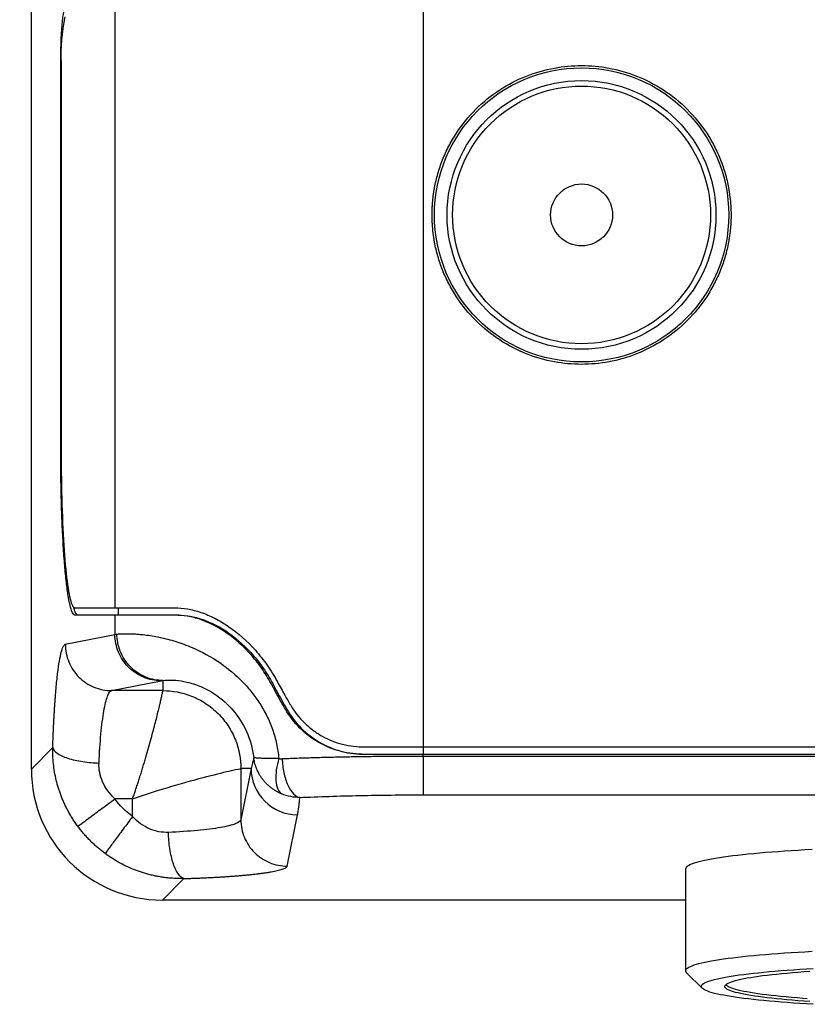
# Model space of a CAD drawing. Extents: x 0 to 17, y 0 to 11.
# Drawn here: x 2.3 to 3, y 6.9 to 7.8 of the extents above; entities that cross this region are included whole.
import ezdxf

# ---------------------------------------------------------------- set-up
doc = ezdxf.new("R2010")
doc.units = 0
doc.header["$MEASUREMENT"] = 0
doc.layers.get('0').update_dxf_attribs({"linetype": 'CONTINUOUS'})
doc.styles.add('SLDTEXTSTYLE0', font='TXT', dxfattribs={"width": 0.75})
doc.dimstyles.new('SLDDIMSTYLE0', dxfattribs={"dimtxt": 0.104167, "dimasz": 0.1, "dimexe": 0, "dimexo": 0.0625, "dimgap": 0.026042, "dimtad": 0, "dimtih": 1, "dimtoh": 1, "dimlfac": 3, "dimrnd": 1e-09, "dimzin": 12, "dimtxsty": 'SLDTEXTSTYLE0', "dimsah": 1, "dimcen": 0.09, "dimazin": 3, "dimtfac": 1, "dimtofl": 0, "dimtmove": 0, "dimatfit": 3, "dimtolj": 1, "dimtzin": 12})

# ---------------------------------------------------------------- blocks, each defined once
blk = doc.blocks.new('_D_3')
at = {"color": 7, "linetype": 'CONTINUOUS'}
for p, q in [((1.86326, 8.00769), (1.86326, 9.97355)), ((5.50526, 7.54837), (5.50526, 9.97355)), ((1.86326, 9.84855), (3.3155, 9.84855)), ((5.50526, 9.84855), (3.83634, 9.84855))]:
    blk.add_line(p, q, dxfattribs=at)
for points in [[(1.86326, 9.84855), (1.96326, 9.82355), (1.96326, 9.87355)], [(5.50526, 9.84855), (5.40526, 9.87355), (5.40526, 9.82355)]]:
    blk.add_solid(points, dxfattribs=at)
at = {"color": 7, "linetype": 'CONTINUOUS', "char_height": 0.104167, "attachment_point": 1, "style": 'SLDTEXTSTYLE0'}
for s, insert in [('10.93', (3.40279, 9.98282)), ('[277.52]', (3.3155, 9.81732))]:
    blk.add_mtext(s, dxfattribs=dict(at, insert=insert))

msp = doc.modelspace()

# ---------------------------------------------------------------- linework, layer by layer
at = {"color": 7, "linetype": 'CONTINUOUS'}
for p, q in [((2.66473, 8.37898), (2.66473, 7.14269)), ((2.40326, 8.26087), (2.40326, 7.2608)), ((2.3324, 7.12394), (2.3324, 7.77019)), ((2.35735, 7.3923), (2.35735, 7.7233)), ((2.35735, 7.7233), (2.35769, 7.7233)), ((2.35769, 7.72303), (2.35769, 7.39203)), ((2.35769, 7.3923), (2.35735, 7.3923)), ((2.36913, 7.2608), (2.40326, 7.2608)), ((2.40326, 7.2608), (2.45402, 7.2608)), ((2.40594, 7.2608), (2.40594, 7.25451)), ((2.40329, 7.25451), (2.36936, 7.25451)), ((2.40329, 7.25451), (2.40329, 7.23824)), ((2.45487, 7.25451), (2.40329, 7.25451)), ((2.457, 7.25451), (2.45487, 7.25451)), ((2.3612, 7.22984), (2.40329, 7.23824)), ((2.40042, 7.19048), (2.44251, 7.19888)), ((2.44394, 7.19909), (2.44394, 7.19048)), ((2.53799, 7.1948), (2.53669, 7.1948)), ((2.44394, 7.19048), (2.40042, 7.19048)), ((2.54904, 7.17475), (2.54785, 7.17475)), ((2.3324, 7.12394), (2.35057, 7.14211)), ((2.61532, 7.14269), (2.66473, 7.14269)), ((2.66475, 7.1364), (2.61537, 7.1364)), ((2.66473, 7.14269), (3.48661, 7.14269)), ((2.66475, 7.14269), (2.66475, 7.1364)), ((2.66476, 7.13473), (2.66475, 7.1364)), ((3.48654, 7.1364), (2.66475, 7.1364)), ((3.48654, 7.13473), (2.66476, 7.13473)), ((2.51874, 7.12436), (2.51006, 7.12436)), ((2.51874, 7.12436), (2.51006, 7.08084)), ((2.51006, 7.12436), (2.51006, 7.08084)), ((2.66475, 7.10205), (3.48654, 7.10205)), ((2.41821, 7.09863), (2.40324, 7.09863)), ((2.41821, 7.08366), (2.41821, 7.09863)), ((2.54942, 7.04162), (2.55811, 7.08514)), ((2.88721, 7.03912), (2.88721, 6.95279)), ((2.44352, 7.01282), (2.46169, 7.03099)), ((2.88721, 7.01282), (2.44352, 7.01282)), ((2.88805, 6.9511), (2.90133, 6.93792))]:
    msp.add_line(p, q, dxfattribs=at)
at = {"color": 7, "linetype": 'CONTINUOUS', "flags": 128}
for points in [[(2.35769, 7.39203), (2.3577, 7.38646), (2.35773, 7.3809), (2.35778, 7.37536), (2.35786, 7.36985), (2.35795, 7.36438), (2.35806, 7.35896), (2.35819, 7.3536), (2.35835, 7.34831), (2.35852, 7.3431), (2.35871, 7.33798), (2.35892, 7.33295), (2.35914, 7.32803), (2.35939, 7.32322), (2.35965, 7.31854), (2.35993, 7.314), (2.36023, 7.30959), (2.36054, 7.30533), (2.36087, 7.30123), (2.36122, 7.29729), (2.36157, 7.29352), (2.36194, 7.28993), (2.36233, 7.28652), (2.36273, 7.2833), (2.36313, 7.28028), (2.36355, 7.27746), (2.36398, 7.27485), (2.36442, 7.27245), (2.36487, 7.27026), (2.36532, 7.26829), (2.36578, 7.26655), (2.36625, 7.26503), (2.36672, 7.26374), (2.3672, 7.26269), (2.36768, 7.26186), (2.36816, 7.26127), (2.36864, 7.26092), (2.36913, 7.2608)], [(2.99456, 7.05563), (2.98851, 7.05531), (2.98259, 7.05496), (2.9768, 7.0546), (2.97115, 7.05423), (2.96564, 7.05383), (2.96027, 7.05343), (2.95506, 7.053), (2.95001, 7.05257), (2.94512, 7.05212), (2.9404, 7.05165), (2.93586, 7.05118), (2.9315, 7.05069), (2.92731, 7.05018), (2.92332, 7.04967), (2.91952, 7.04915), (2.91591, 7.04861), (2.9125, 7.04807), (2.9093, 7.04751), (2.9063, 7.04695), (2.90351, 7.04638), (2.90093, 7.0458), (2.89857, 7.04522), (2.89643, 7.04463), (2.8945, 7.04403), (2.8928, 7.04343), (2.89132, 7.04282), (2.89007, 7.04221), (2.88904, 7.0416), (2.88824, 7.04098), (2.88766, 7.04036), (2.88732, 7.03974), (2.88721, 7.03912)], [(2.88721, 6.95279), (2.88732, 6.95341), (2.88766, 6.95403), (2.88824, 6.95464), (2.88904, 6.95526), (2.89007, 6.95587), (2.89132, 6.95648), (2.8928, 6.95709), (2.8945, 6.95769), (2.89643, 6.95829), (2.89857, 6.95888), (2.90093, 6.95947), (2.90351, 6.96004), (2.9063, 6.96061), (2.9093, 6.96118), (2.9125, 6.96173), (2.91591, 6.96228), (2.91952, 6.96281), (2.92332, 6.96333), (2.92731, 6.96385), (2.9315, 6.96435), (2.93586, 6.96484), (2.9404, 6.96532), (2.94512, 6.96578), (2.95001, 6.96623), (2.95506, 6.96667), (2.96027, 6.96709), (2.96564, 6.9675), (2.97115, 6.96789), (2.9768, 6.96827), (2.98259, 6.96863), (2.98851, 6.96897), (2.99456, 6.9693)], [(2.90054, 6.9395), (2.90065, 6.9401), (2.901, 6.94071), (2.90157, 6.9413), (2.90237, 6.9419), (2.9034, 6.9425), (2.90465, 6.94309), (2.90613, 6.94367), (2.90783, 6.94426), (2.90976, 6.94483), (2.9119, 6.94541), (2.91426, 6.94597), (2.91683, 6.94653), (2.91962, 6.94708), (2.92261, 6.94762), (2.92581, 6.94815), (2.92921, 6.94868), (2.9328, 6.94919), (2.93659, 6.94969), (2.94057, 6.95018), (2.94474, 6.95066), (2.94908, 6.95113), (2.95361, 6.95158), (2.9583, 6.95202), (2.96315, 6.95245), (2.96817, 6.95286), (2.97334, 6.95326), (2.97866, 6.95364), (2.98413, 6.95401), (2.98973, 6.95436), (2.99546, 6.9547)], [(2.92054, 6.9395), (2.92065, 6.94007), (2.921, 6.94064), (2.92157, 6.94121), (2.92236, 6.94178), (2.92339, 6.94234), (2.92464, 6.9429), (2.92611, 6.94346), (2.9278, 6.94401), (2.92972, 6.94455), (2.93185, 6.94509), (2.93419, 6.94563), (2.93675, 6.94615), (2.93951, 6.94667), (2.94249, 6.94718), (2.94566, 6.94767), (2.94903, 6.94816), (2.95259, 6.94864), (2.95635, 6.94911), (2.96029, 6.94956), (2.96441, 6.95001), (2.9687, 6.95044), (2.97316, 6.95086), (2.97779, 6.95126), (2.98258, 6.95165), (2.98752, 6.95202), (2.9926, 6.95238)], [(2.99546, 6.92431), (2.98973, 6.92465), (2.98413, 6.925), (2.97866, 6.92536), (2.97334, 6.92575), (2.96817, 6.92614), (2.96315, 6.92656), (2.9583, 6.92698), (2.95361, 6.92743), (2.94908, 6.92788), (2.94474, 6.92835), (2.94057, 6.92883), (2.93659, 6.92932), (2.9328, 6.92982), (2.92921, 6.93033), (2.92581, 6.93085), (2.92261, 6.93139), (2.91962, 6.93193), (2.91683, 6.93248), (2.91426, 6.93304), (2.9119, 6.9336), (2.90976, 6.93417), (2.90783, 6.93475), (2.90613, 6.93533), (2.90465, 6.93592), (2.9034, 6.93651), (2.90237, 6.93711), (2.90157, 6.9377), (2.901, 6.9383), (2.90065, 6.9389), (2.90054, 6.9395)], [(2.9926, 6.92663), (2.98752, 6.92699), (2.98258, 6.92736), (2.97779, 6.92775), (2.97316, 6.92815), (2.9687, 6.92857), (2.96441, 6.929), (2.96029, 6.92944), (2.95635, 6.9299), (2.95259, 6.93037), (2.94903, 6.93084), (2.94566, 6.93133), (2.94249, 6.93183), (2.93951, 6.93234), (2.93675, 6.93286), (2.93419, 6.93338), (2.93185, 6.93391), (2.92972, 6.93445), (2.9278, 6.935), (2.92611, 6.93555), (2.92464, 6.93611), (2.92339, 6.93667), (2.92236, 6.93723), (2.92157, 6.9378), (2.921, 6.93836), (2.92065, 6.93893), (2.92054, 6.9395)], [(2.99044, 6.92908), (2.98666, 6.92935), (2.98176, 6.92973), (2.97701, 6.93013), (2.97243, 6.93053), (2.96801, 6.93096), (2.96377, 6.93139), (2.9597, 6.93184), (2.95581, 6.9323), (2.95211, 6.93277), (2.94861, 6.93325), (2.9453, 6.93374), (2.94219, 6.93425), (2.93929, 6.93476), (2.93659, 6.93528), (2.93411, 6.93581), (2.93183, 6.93634), (2.92978, 6.93689), (2.92795, 6.93743), (2.92633, 6.93799), (2.92495, 6.93855), (2.92378, 6.93911), (2.92285, 6.93967), (2.92214, 6.94024), (2.92166, 6.94081), (2.92149, 6.94114)]]:
    msp.add_lwpolyline(points, dxfattribs=at)
at = {"color": 7, "linetype": 'CONTINUOUS'}
for radius in [0.12479, 0.11402, 0.02625]:
    msp.add_circle((2.79902, 7.59417), radius, dxfattribs=at)
for centre, radius, start, end in [((2.50551, 7.73106), 0.14804, 167.85082, 183.10875), ((2.5581, 7.12451), 0.03936, 180.20704, 270.00263), ((2.88968, 6.95297), 0.00248, 184.34599, 229.04728)]:
    msp.add_arc(centre, radius, start, end, dxfattribs=at)
msp.add_ellipse((2.44437, 7.12479), major_axis=(-0.07948, -0.07948), ratio=0.992433, start_param=5.501585, end_param=7.064785, dxfattribs=at)
for points, knots in [([(2.35735, 7.7233), (2.35735, 7.72679), (2.35742, 7.73347), (2.35769, 7.74268), (2.35812, 7.7509), (2.35868, 7.75786), (2.35934, 7.76339), (2.3601, 7.76729), (2.36067, 7.76864), (2.36096, 7.76902)], [0, 0, 0, 0, 0.142857, 0.285714, 0.428571, 0.571428, 0.714285, 0.857142, 1, 1, 1, 1]), ([(2.67224, 7.59417), (2.67225, 7.59546), (2.67227, 7.59804), (2.67245, 7.6019), (2.67275, 7.60575), (2.67316, 7.60959), (2.67369, 7.61343), (2.6748, 7.62001), (2.67698, 7.62926), (2.68101, 7.64107), (2.68625, 7.65259), (2.69496, 7.6675), (2.70874, 7.68446), (2.72901, 7.70093), (2.75173, 7.7127), (2.77536, 7.71949), (2.79902, 7.72167), (2.82269, 7.71949), (2.84632, 7.7127), (2.86904, 7.70093), (2.88931, 7.68446), (2.90308, 7.6675), (2.91179, 7.65259), (2.91704, 7.64108), (2.92107, 7.62926), (2.92354, 7.61876), (2.92494, 7.60961), (2.92568, 7.6019), (2.92577, 7.59675), (2.92581, 7.59417)], [0, 0, 0, 0, 0.009731, 0.019445, 0.029151, 0.038858, 0.048574, 0.05831, 0.089198, 0.120102, 0.152277, 0.18447, 0.250119, 0.315768, 0.380053, 0.441772, 0.500003, 0.558234, 0.619953, 0.684238, 0.749888, 0.815537, 0.847712, 0.879904, 0.910792, 0.941696, 0.961139, 0.980549, 1, 1, 1, 1]), ([(2.68967, 7.59417), (2.68967, 7.62317), (2.70119, 7.65099), (2.7422, 7.692), (2.77002, 7.70353), (2.82803, 7.70353), (2.85584, 7.692), (2.89686, 7.65099), (2.90838, 7.62317), (2.90838, 7.59417)], [0, 0, 0, 0, 0.25, 0.25, 0.5, 0.5, 0.75, 0.75, 1, 1, 1, 1]), ([(2.92581, 7.59417), (2.9258, 7.59288), (2.92578, 7.5903), (2.92559, 7.58644), (2.9253, 7.58259), (2.92489, 7.57874), (2.92436, 7.57491), (2.92324, 7.56833), (2.92107, 7.55908), (2.91704, 7.54727), (2.91179, 7.53575), (2.90309, 7.52084), (2.88931, 7.50388), (2.86904, 7.48741), (2.84632, 7.47564), (2.82269, 7.46884), (2.79902, 7.46667), (2.77536, 7.46884), (2.75173, 7.47564), (2.72901, 7.48741), (2.70874, 7.50388), (2.69496, 7.52084), (2.68625, 7.53575), (2.68101, 7.54726), (2.67698, 7.55908), (2.67451, 7.56958), (2.67311, 7.57873), (2.67237, 7.58644), (2.67228, 7.59159), (2.67224, 7.59417)], [0, 0, 0, 0, 0.0097311, 0.019445, 0.0291508, 0.0388576, 0.0485744, 0.0583103, 0.0891977, 0.1201024, 0.1522774, 0.1844699, 0.2501191, 0.3157683, 0.3800532, 0.4417723, 0.5000033, 0.5582344, 0.6199535, 0.6842384, 0.7498876, 0.8155368, 0.8477119, 0.8799043, 0.9107917, 0.9416964, 0.9611391, 0.9805495, 1, 1, 1, 1]), ([(2.90838, 7.59417), (2.90838, 7.56517), (2.89686, 7.53735), (2.85584, 7.49633), (2.82803, 7.48481), (2.77002, 7.48481), (2.7422, 7.49633), (2.70119, 7.53735), (2.68967, 7.56517), (2.68967, 7.59417)], [0, 0, 0, 0, 0.25, 0.25, 0.5, 0.5, 0.75, 0.75, 1, 1, 1, 1]), ([(2.36936, 7.25451), (2.36872, 7.25453), (2.36745, 7.25568), (2.36561, 7.26081), (2.36386, 7.26917), (2.36226, 7.28048), (2.36083, 7.29447), (2.35961, 7.31083), (2.35863, 7.3292), (2.3579, 7.34923), (2.35745, 7.37036), (2.35735, 7.3849), (2.35735, 7.3923)], [0, 0, 0, 0, 0.1, 0.2, 0.3, 0.4, 0.5, 0.6, 0.7, 0.8, 0.9, 1, 1, 1, 1]), ([(2.37202, 7.25451), (2.37186, 7.25453), (2.37148, 7.25459), (2.37089, 7.25507), (2.37024, 7.25595), (2.3695, 7.25748), (2.36887, 7.25913), (2.36847, 7.26072), (2.36837, 7.2611)], [0, 0, 0, 0, 0.130546, 0.305259, 0.480094, 0.654798, 0.916917, 1, 1, 1, 1]), ([(2.45402, 7.2608), (2.45747, 7.2608), (2.46106, 7.26049), (2.4685, 7.2592), (2.47234, 7.25821), (2.48008, 7.25557), (2.48401, 7.25391), (2.49192, 7.24988), (2.49595, 7.24749), (2.5078, 7.23933), (2.51536, 7.23266), (2.52594, 7.22075), (2.52929, 7.21651), (2.53553, 7.20757), (2.53843, 7.20287), (2.54109, 7.19793)], [0, 0, 0, 0, 0.125, 0.125, 0.25, 0.25, 0.375, 0.375, 0.5, 0.5, 0.75, 0.75, 0.875, 0.875, 1, 1, 1, 1]), ([(2.53669, 7.1948), (2.53421, 7.19945), (2.53151, 7.20392), (2.52571, 7.2124), (2.52259, 7.21643), (2.51276, 7.22769), (2.50558, 7.23413), (2.49075, 7.24447), (2.48316, 7.24833), (2.47215, 7.25209), (2.46852, 7.253), (2.46153, 7.2542), (2.45814, 7.25448), (2.45487, 7.25451)], [0, 0, 0, 0, 0.125, 0.125, 0.25, 0.25, 0.5, 0.5, 0.75, 0.75, 0.875, 0.875, 1, 1, 1, 1]), ([(2.457, 7.25451), (2.46025, 7.25448), (2.46363, 7.25419), (2.47058, 7.25299), (2.47417, 7.25207), (2.48511, 7.24828), (2.49263, 7.2444), (2.50731, 7.23404), (2.51442, 7.22758), (2.52411, 7.21633), (2.52719, 7.2123), (2.5329, 7.20386), (2.53554, 7.19942), (2.53799, 7.1948)], [0, 0, 0, 0, 0.125, 0.125, 0.25, 0.25, 0.5, 0.5, 0.75, 0.75, 0.875, 0.875, 1, 1, 1, 1]), ([(2.44251, 7.19888), (2.43738, 7.19888), (2.43225, 7.19991), (2.42277, 7.20386), (2.41842, 7.20678), (2.41117, 7.21407), (2.40826, 7.21843), (2.40432, 7.22795), (2.40329, 7.23309), (2.40329, 7.23824)], [0, 0, 0, 0, 0.25, 0.25, 0.5, 0.5, 0.75, 0.75, 1, 1, 1, 1]), ([(2.40498, 7.23846), (2.40524, 7.23848), (2.40576, 7.23853), (2.40663, 7.2386), (2.40752, 7.23865), (2.40843, 7.2387), (2.40935, 7.23874), (2.41109, 7.23879), (2.41386, 7.23882), (2.41822, 7.23871), (2.42307, 7.23842), (2.43049, 7.23769), (2.44077, 7.23607), (2.45446, 7.23257), (2.4716, 7.22634), (2.49132, 7.21589), (2.50864, 7.20153), (2.51946, 7.18924), (2.52634, 7.17963), (2.53227, 7.16915), (2.5363, 7.15961), (2.53884, 7.15167), (2.54039, 7.1455), (2.54156, 7.13925), (2.54201, 7.13504), (2.54223, 7.13293)], [0, 0, 0, 0, 0.018046, 0.035035, 0.050968, 0.065846, 0.079666, 0.092431, 0.140417, 0.183216, 0.230721, 0.274407, 0.364852, 0.447266, 0.522477, 0.64574, 0.743371, 0.78624, 0.827962, 0.871082, 0.913387, 0.935254, 0.956904, 0.978449, 1, 1, 1, 1]), ([(2.44394, 7.19909), (2.43936, 7.1991), (2.43441, 7.19996), (2.42483, 7.20381), (2.42023, 7.20681), (2.41263, 7.21449), (2.40965, 7.21914), (2.40584, 7.22882), (2.40499, 7.23382), (2.40498, 7.23846)], [0, 0, 0, 0, 0.25, 0.25, 0.5, 0.5, 0.75, 0.75, 1, 1, 1, 1]), ([(2.35057, 7.14211), (2.35061, 7.14337), (2.35069, 7.14588), (2.35082, 7.14959), (2.35096, 7.15324), (2.35111, 7.15684), (2.35127, 7.16038), (2.35144, 7.16386), (2.35161, 7.16729), (2.3518, 7.17067), (2.352, 7.17399), (2.35248, 7.18153), (2.35332, 7.1926), (2.35466, 7.20551), (2.35616, 7.21602), (2.35747, 7.22219), (2.35847, 7.22559), (2.35914, 7.22739), (2.35982, 7.2287), (2.36051, 7.22957), (2.36097, 7.22975), (2.3612, 7.22984)], [0, 0, 0, 0, 0.025101, 0.0501223, 0.0750873, 0.1000192, 0.1249416, 0.1498779, 0.1748517, 0.1998863, 0.225005, 0.2502306, 0.3749283, 0.49992, 0.6260322, 0.7520876, 0.801911, 0.8514353, 0.9008386, 0.9503006, 1, 1, 1, 1]), ([(2.3612, 7.22984), (2.36121, 7.22469), (2.36223, 7.21955), (2.36617, 7.21004), (2.36908, 7.20567), (2.37634, 7.19839), (2.38069, 7.19547), (2.39016, 7.19152), (2.39529, 7.19049), (2.40042, 7.19048)], [0, 0, 0, 0, 0.25, 0.25, 0.5, 0.5, 0.75, 0.75, 1, 1, 1, 1]), ([(2.44394, 7.19909), (2.44583, 7.19944), (2.44951, 7.19977), (2.45765, 7.19907), (2.46081, 7.19863), (2.46793, 7.19696), (2.47189, 7.19574), (2.48044, 7.19208), (2.48503, 7.18964), (2.49434, 7.18305), (2.49906, 7.17889), (2.50776, 7.16868), (2.51172, 7.16262), (2.51787, 7.14902), (2.52003, 7.14149), (2.52099, 7.13372)], [0, 0, 0, 0, 0.25, 0.25, 0.375, 0.375, 0.5, 0.5, 0.625, 0.625, 0.75, 0.75, 0.875, 0.875, 1, 1, 1, 1]), ([(2.54785, 7.17475), (2.54695, 7.1763), (2.54605, 7.17785), (2.54516, 7.1794), (2.5437, 7.18195), (2.54227, 7.1845), (2.54086, 7.18707), (2.53945, 7.18964), (2.53806, 7.19221), (2.53669, 7.1948)], [0, 0, 0, 0, 0.000422672, 0.000422672, 0.000422672, 0.001113991, 0.001113991, 0.001113991, 0.001805496, 0.001805496, 0.001805496, 0.001805496]), ([(2.53799, 7.1948), (2.53882, 7.19321), (2.53966, 7.19163), (2.54051, 7.19005), (2.54189, 7.18748), (2.54329, 7.18492), (2.54471, 7.18237), (2.54613, 7.17982), (2.54757, 7.17728), (2.54904, 7.17475)], [0, 0, 0, 0, 0.000422671, 0.000422671, 0.000422671, 0.001111394, 0.001111394, 0.001111394, 0.00180031, 0.00180031, 0.00180031, 0.00180031]), ([(2.54109, 7.19793), (2.54211, 7.19603), (2.54314, 7.19414), (2.54419, 7.19225), (2.54523, 7.19037), (2.54629, 7.18849), (2.54735, 7.18661), (2.54898, 7.18375), (2.55064, 7.1809), (2.55233, 7.17807)], [0, 0, 0, 0, 0.000508121, 0.000508121, 0.000508121, 0.001016244, 0.001016244, 0.001016244, 0.001791528, 0.001791528, 0.001791528, 0.001791528]), ([(2.38979, 7.12907), (2.39017, 7.13787), (2.39073, 7.14619), (2.39212, 7.16111), (2.39296, 7.16771), (2.39485, 7.17859), (2.3959, 7.18287), (2.3981, 7.18873), (2.39926, 7.19032), (2.40042, 7.19048)], [0, 0, 0, 0, 0.25, 0.25, 0.5, 0.5, 0.75, 0.75, 1, 1, 1, 1]), ([(2.41821, 7.09863), (2.41863, 7.09982), (2.41948, 7.10223), (2.42073, 7.1059), (2.42199, 7.10968), (2.42325, 7.11355), (2.42451, 7.11751), (2.42577, 7.12155), (2.42703, 7.12565), (2.42828, 7.12981), (2.42991, 7.13533), (2.43185, 7.14209), (2.43401, 7.14984), (2.43594, 7.15704), (2.43823, 7.1658), (2.44011, 7.17341), (2.44157, 7.17952), (2.44246, 7.18338), (2.44314, 7.18639), (2.44355, 7.18839), (2.4438, 7.18959), (2.44392, 7.19027), (2.44394, 7.19041), (2.44394, 7.19048)], [0, 0, 0, 0, 0.025934, 0.052608, 0.080039, 0.108242, 0.137222, 0.166975, 0.197496, 0.228783, 0.260837, 0.323896, 0.387753, 0.451894, 0.51259, 0.635573, 0.699013, 0.757499, 0.819771, 0.878785, 0.919601, 0.960015, 1, 1, 1, 1]), ([(2.44394, 7.19048), (2.45174, 7.19048), (2.46014, 7.18906), (2.47235, 7.18423), (2.47634, 7.18217), (2.4839, 7.17723), (2.48747, 7.17434), (2.49392, 7.16789), (2.49681, 7.16432), (2.50175, 7.15676), (2.50381, 7.15277), (2.50864, 7.14056), (2.51006, 7.13216), (2.51006, 7.12436)], [0, 0, 0, 0, 0.25, 0.25, 0.375, 0.375, 0.5, 0.5, 0.625, 0.625, 0.75, 0.75, 1, 1, 1, 1]), ([(2.55233, 7.17807), (2.55561, 7.17256), (2.55948, 7.16762), (2.56616, 7.16103), (2.56856, 7.15896), (2.57358, 7.15518), (2.57619, 7.15348), (2.58162, 7.15043), (2.58444, 7.14909), (2.59029, 7.14676), (2.59334, 7.14578), (2.60253, 7.14345), (2.60884, 7.14269), (2.61532, 7.14269)], [0, 0, 0, 0, 0.25, 0.25, 0.375, 0.375, 0.5, 0.5, 0.625, 0.625, 0.75, 0.75, 1, 1, 1, 1]), ([(2.61537, 7.1364), (2.6119, 7.13641), (2.60844, 7.13662), (2.60164, 7.13745), (2.5983, 7.13808), (2.58844, 7.14059), (2.58208, 7.14315), (2.57036, 7.14982), (2.56495, 7.15394), (2.55543, 7.16349), (2.55136, 7.16886), (2.54785, 7.17475)], [0, 0, 0, 0, 0.125, 0.125, 0.25, 0.25, 0.5, 0.5, 0.75, 0.75, 1, 1, 1, 1]), ([(2.54904, 7.17475), (2.55249, 7.16888), (2.55655, 7.16348), (2.5659, 7.15399), (2.57126, 7.14986), (2.58286, 7.14318), (2.58914, 7.14061), (2.60225, 7.13723), (2.60898, 7.13643), (2.61587, 7.1364)], [0, 0, 0, 0, 0.25, 0.25, 0.5, 0.5, 0.75, 0.75, 1, 1, 1, 1]), ([(2.35057, 7.14211), (2.35094, 7.14061), (2.35213, 7.13901), (2.35642, 7.13591), (2.35952, 7.13443), (2.36709, 7.13194), (2.37155, 7.13094), (2.38072, 7.12956), (2.38541, 7.12919), (2.38979, 7.12907)], [0, 0, 0, 0, 0.25, 0.25, 0.5, 0.5, 0.75, 0.75, 1, 1, 1, 1]), ([(2.37182, 7.07538), (2.37107, 7.07642), (2.36957, 7.07849), (2.36747, 7.08167), (2.36551, 7.08488), (2.36368, 7.08811), (2.36198, 7.09137), (2.36041, 7.09464), (2.35897, 7.09793), (2.35766, 7.10122), (2.35646, 7.10451), (2.35501, 7.10894), (2.35347, 7.11458), (2.35207, 7.12144), (2.35111, 7.12834), (2.35057, 7.13524), (2.35057, 7.13982), (2.35057, 7.14211)], [0, 0, 0, 0, 0.053744, 0.106855, 0.159339, 0.211204, 0.262458, 0.313109, 0.363164, 0.412633, 0.461524, 0.509847, 0.608573, 0.706867, 0.804813, 0.902495, 1, 1, 1, 1]), ([(2.40324, 7.09863), (2.39867, 7.10294), (2.39511, 7.10786), (2.39055, 7.11825), (2.38955, 7.12373), (2.38979, 7.12907)], [0, 0, 0, 0, 0.5, 0.5, 1, 1, 1, 1]), ([(2.54223, 7.13293), (2.54158, 7.13292), (2.54024, 7.13291), (2.53826, 7.1329), (2.53627, 7.1329), (2.53428, 7.13291), (2.53232, 7.13294), (2.53041, 7.13297), (2.52858, 7.13301), (2.52666, 7.13307), (2.52481, 7.13315), (2.52317, 7.13327), (2.52198, 7.13339), (2.52121, 7.13352), (2.52106, 7.13365), (2.52099, 7.13372)], [0, 0, 0, 0, 0.0526989, 0.1082152, 0.1664749, 0.2275521, 0.2914948, 0.3582733, 0.4278711, 0.5002908, 0.602099, 0.7016689, 0.8036028, 0.9031009, 1, 1, 1, 1]), ([(2.54476, 7.10284), (2.54405, 7.10314), (2.54261, 7.10377), (2.54049, 7.10489), (2.53836, 7.10617), (2.53625, 7.10763), (2.53419, 7.10928), (2.5322, 7.11111), (2.53029, 7.11311), (2.5285, 7.11529), (2.52656, 7.11804), (2.52464, 7.1214), (2.52321, 7.12473), (2.5223, 7.12744), (2.52177, 7.12942), (2.52131, 7.13151), (2.5211, 7.13292), (2.52099, 7.13372)], [0, 0, 0, 0, 0.055829, 0.113876, 0.174068, 0.236311, 0.300485, 0.366447, 0.43403, 0.503044, 0.573281, 0.681837, 0.787802, 0.841411, 0.894024, 0.939647, 1, 1, 1, 1]), ([(2.54223, 7.13293), (2.54133, 7.12986), (2.5406, 7.1266), (2.53972, 7.12017), (2.53958, 7.11701), (2.54001, 7.11137), (2.54057, 7.1089), (2.5423, 7.10505), (2.54345, 7.10367), (2.54476, 7.10284)], [0, 0, 0, 0, 0.25, 0.25, 0.5, 0.5, 0.75, 0.75, 1, 1, 1, 1]), ([(2.54223, 7.13293), (2.54255, 7.13284), (2.54318, 7.13265), (2.54416, 7.13252), (2.54483, 7.13252), (2.54516, 7.13252)], [0, 0, 0, 0, 0.329856, 0.661919, 1, 1, 1, 1]), ([(2.66476, 7.13473), (2.66272, 7.13473), (2.65865, 7.13473), (2.65253, 7.13471), (2.64642, 7.13468), (2.6403, 7.13465), (2.63418, 7.1346), (2.62807, 7.13454), (2.62197, 7.13446), (2.61588, 7.13438), (2.60981, 7.13429), (2.60376, 7.13418), (2.59774, 7.13407), (2.59174, 7.13394), (2.58577, 7.1338), (2.57983, 7.13365), (2.57394, 7.13349), (2.56808, 7.13332), (2.56227, 7.13314), (2.55651, 7.13295), (2.5508, 7.13274), (2.54704, 7.1326), (2.54516, 7.13252)], [0, 0, 0, 0, 0.049153, 0.098401, 0.147741, 0.197168, 0.246681, 0.29628, 0.345968, 0.395745, 0.445612, 0.495567, 0.545611, 0.595744, 0.645965, 0.696275, 0.746674, 0.797162, 0.847738, 0.898403, 0.949157, 1, 1, 1, 1]), ([(2.54516, 7.13252), (2.5453, 7.12881), (2.54573, 7.12484), (2.54733, 7.11712), (2.54849, 7.1134), (2.55137, 7.10712), (2.55307, 7.10458), (2.5566, 7.10108), (2.55842, 7.10013), (2.56011, 7.09984)], [0, 0, 0, 0, 0.25, 0.25, 0.5, 0.5, 0.75, 0.75, 1, 1, 1, 1]), ([(2.66476, 7.13473), (2.66476, 7.13068), (2.66476, 7.12662), (2.66476, 7.11906), (2.66476, 7.11556), (2.66475, 7.10958), (2.66475, 7.1071), (2.66475, 7.10351), (2.66475, 7.1024), (2.66475, 7.10205)], [0, 0, 0, 0, 0.25, 0.25, 0.5, 0.5, 0.75, 0.75, 1, 1, 1, 1]), ([(2.41821, 7.09863), (2.42943, 7.10258), (2.44084, 7.10617), (2.46246, 7.11256), (2.47264, 7.11533), (2.49002, 7.11984), (2.4972, 7.12156), (2.50712, 7.12383), (2.50984, 7.12436), (2.51006, 7.12436)], [0, 0, 0, 0, 0.25, 0.25, 0.5, 0.5, 0.75, 0.75, 1, 1, 1, 1]), ([(2.56011, 7.09984), (2.57622, 7.10056), (2.59332, 7.10112), (2.62853, 7.10186), (2.64664, 7.10205), (2.66475, 7.10205)], [0, 0, 0, 0, 0.5, 0.5, 1, 1, 1, 1]), ([(2.37182, 7.07538), (2.37225, 7.0757), (2.37331, 7.07648), (2.37684, 7.0791), (2.37933, 7.08094), (2.38533, 7.08538), (2.38883, 7.08797), (2.39606, 7.09332), (2.39977, 7.09606), (2.40324, 7.09863)], [0, 0, 0, 0, 0.25, 0.25, 0.5, 0.5, 0.75, 0.75, 1, 1, 1, 1]), ([(2.55811, 7.08514), (2.55833, 7.08631), (2.55878, 7.08867), (2.55933, 7.09229), (2.55979, 7.09602), (2.56, 7.09855), (2.56011, 7.09984)], [0, 0, 0, 0, 0.237392, 0.483189, 0.737392, 1, 1, 1, 1]), ([(2.41821, 7.08366), (2.41564, 7.08019), (2.4129, 7.07648), (2.40755, 7.06925), (2.40496, 7.06575), (2.40052, 7.05975), (2.39868, 7.05726), (2.39606, 7.05373), (2.39528, 7.05267), (2.39496, 7.05224)], [0, 0, 0, 0, 0.25, 0.25, 0.5, 0.5, 0.75, 0.75, 1, 1, 1, 1]), ([(2.44865, 7.07021), (2.4433, 7.06997), (2.43783, 7.07097), (2.42743, 7.07553), (2.42252, 7.07909), (2.41821, 7.08366)], [0, 0, 0, 0, 0.5, 0.5, 1, 1, 1, 1]), ([(2.51006, 7.08084), (2.5099, 7.07968), (2.50831, 7.07852), (2.50245, 7.07632), (2.49817, 7.07527), (2.48729, 7.07338), (2.48069, 7.07254), (2.46577, 7.07115), (2.45745, 7.07059), (2.44865, 7.07021)], [0, 0, 0, 0, 0.25, 0.25, 0.5, 0.5, 0.75, 0.75, 1, 1, 1, 1]), ([(2.51006, 7.08084), (2.51007, 7.07571), (2.5111, 7.07058), (2.51505, 7.06111), (2.51797, 7.05676), (2.52525, 7.0495), (2.52962, 7.04659), (2.53913, 7.04265), (2.54427, 7.04163), (2.54942, 7.04162)], [0, 0, 0, 0, 0.25, 0.25, 0.5, 0.5, 0.75, 0.75, 1, 1, 1, 1]), ([(2.39496, 7.05224), (2.39399, 7.05298), (2.39205, 7.05444), (2.38923, 7.05676), (2.38649, 7.05917), (2.38382, 7.06166), (2.38124, 7.06424), (2.37875, 7.06691), (2.37634, 7.06965), (2.37402, 7.07247), (2.37256, 7.07441), (2.37182, 7.07538)], [0, 0, 0, 0, 0.111114, 0.222226, 0.333336, 0.444445, 0.555553, 0.666662, 0.777773, 0.888885, 1, 1, 1, 1]), ([(2.46169, 7.03099), (2.46021, 7.03135), (2.45863, 7.03252), (2.45556, 7.03673), (2.45408, 7.03978), (2.45157, 7.04732), (2.45055, 7.05177), (2.44915, 7.06101), (2.44877, 7.06576), (2.44865, 7.07021)], [0, 0, 0, 0, 0.25, 0.25, 0.5, 0.5, 0.75, 0.75, 1, 1, 1, 1]), ([(2.46169, 7.03099), (2.46042, 7.03098), (2.45788, 7.03096), (2.45406, 7.03109), (2.45023, 7.03135), (2.4464, 7.03175), (2.44257, 7.03229), (2.43875, 7.03296), (2.43494, 7.03377), (2.43115, 7.03471), (2.42641, 7.03608), (2.42074, 7.03804), (2.41416, 7.04079), (2.40763, 7.04407), (2.40116, 7.04784), (2.39705, 7.05076), (2.39496, 7.05224)], [0, 0, 0, 0, 0.054147, 0.108339, 0.162593, 0.216923, 0.271342, 0.325867, 0.380512, 0.43529, 0.490217, 0.587414, 0.686924, 0.788816, 0.893154, 1, 1, 1, 1]), ([(2.46169, 7.03099), (2.463, 7.03103), (2.46563, 7.03111), (2.46953, 7.03125), (2.4734, 7.0314), (2.47725, 7.03156), (2.48106, 7.03174), (2.48482, 7.03193), (2.48854, 7.03212), (2.49221, 7.03234), (2.49582, 7.03256), (2.49936, 7.03279), (2.50284, 7.03304), (2.50624, 7.0333), (2.50955, 7.03357), (2.51278, 7.03386), (2.51591, 7.03415), (2.51894, 7.03446), (2.52187, 7.03478), (2.52473, 7.03511), (2.52757, 7.03547), (2.53041, 7.03586), (2.53322, 7.03628), (2.53595, 7.03674), (2.53856, 7.03723), (2.54101, 7.03776), (2.54326, 7.03832), (2.54524, 7.03891), (2.54692, 7.03954), (2.54822, 7.04021), (2.54913, 7.0409), (2.54932, 7.04138), (2.54942, 7.04162)], [0, 0, 0, 0, 0.02615, 0.052488, 0.079016, 0.105735, 0.132644, 0.159746, 0.187039, 0.214525, 0.242203, 0.270073, 0.298134, 0.326386, 0.354829, 0.383463, 0.412289, 0.441306, 0.470514, 0.499914, 0.531184, 0.564347, 0.599402, 0.636348, 0.675187, 0.715916, 0.758533, 0.803039, 0.849438, 0.897734, 0.947927, 1, 1, 1, 1])]:
    msp.add_open_spline(points, degree=3, knots=knots, dxfattribs=at)
for points in [[(2.40329, 7.23824), (2.40371, 7.23831), (2.40428, 7.23838), (2.40498, 7.23846)], [(2.44251, 7.19888), (2.44287, 7.19895), (2.44335, 7.19902), (2.44394, 7.19909)], [(2.52099, 7.13372), (2.52043, 7.13056), (2.51968, 7.12744), (2.51874, 7.12436)], [(2.56011, 7.09984), (2.55513, 7.09981), (2.5498, 7.10075), (2.54476, 7.10284)], [(2.41821, 7.08366), (2.41251, 7.08787), (2.40745, 7.09293), (2.40324, 7.09863)]]:
    msp.add_open_spline(points, degree=3, dxfattribs=at)

# ---------------------------------------------------------------- dimensions: what is measured, and where the dimension line sits
dim = msp.add_linear_dim(base=(5.50526, 9.84855), p1=(1.86326, 7.95769), p2=(5.50526, 7.49837), text='<>\\P[277.52]', dimstyle='SLDDIMSTYLE0', dxfattribs=at)
dim.commit()
dim.dimension.update_dxf_attribs({"geometry": '_D_3', "text_midpoint": (3.57592, 9.84855), "dimtype": 160})

doc.saveas('drawing.dxf')
